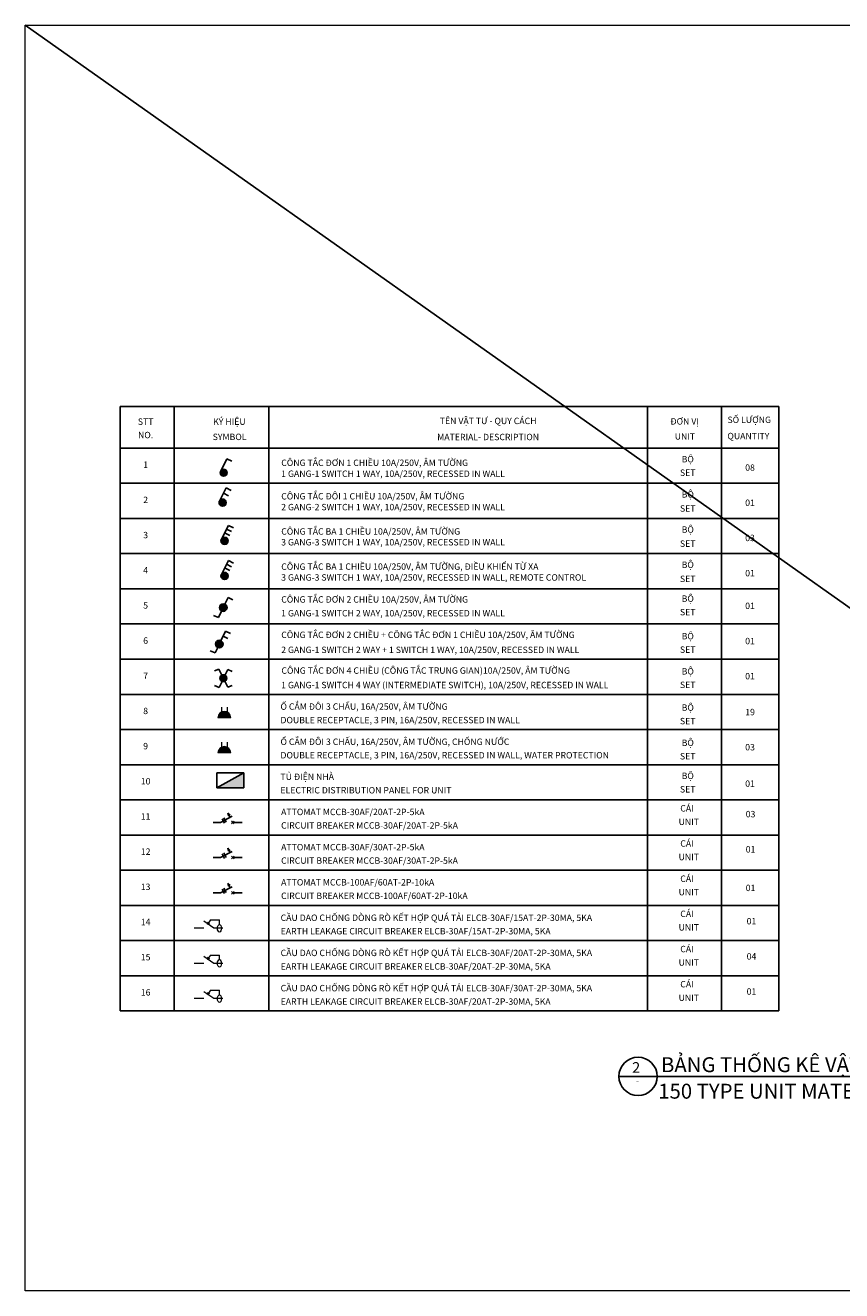
# Model space of a CAD drawing. Extents: x 992672 to 1079952, y 75523 to 203074.
# Drawn here: x 1032259 to 1051430, y 75523 to 105223 of the extents above; entities that cross this region are included whole.
import ezdxf
from ezdxf.enums import TextEntityAlignment as Align

# ---------------------------------------------------------------- set-up
doc = ezdxf.new("R2010")
doc.units = 0
doc.header["$LTSCALE"] = 200
for name, color, linetype in [('1-KYHIEU', 1, 'Continuous'), ('2', 2, 'Continuous'), ('D-T-BI', 2, 'Continuous'), ('DAY-DIEN', 3, 'Continuous'), ('e_text', 7, 'Continuous')]:
    doc.layers.add(name, color=color, linetype=linetype)
doc.layers.add('TBD', color=2, linetype='Continuous', lineweight=13)
doc.layers.add('texdien', color=3, linetype='Continuous', lineweight=13)
doc.styles.add('an khanh', font='ARIAL.TTF')
doc.styles.add('Arial', font='ARIAL.TTF', dxfattribs={"height": 300})

# ---------------------------------------------------------------- blocks, each defined once
blk = doc.blocks.new('s1')
at = {"layer": 'D-T-BI'}
blk.add_hatch(color=256, dxfattribs=at).paths.add_polyline_path([(-78, 81, 1), (84, 81, 1)])
for p, q in [((78, 409), (-74, 103)), ((192, 353), (78, 409))]:
    blk.add_line(p, q, dxfattribs=at)
blk.add_circle((3, 81), 80.9, dxfattribs=at)
blk = doc.blocks.new('S2')
at = {"layer": 'D-T-BI'}
blk.add_hatch(color=256, dxfattribs=at).paths.add_polyline_path([(-84, 85, 1), (86, 85, 1)])
for p, q in [((80, 429), (-80, 108)), ((141, 246), (19, 307)), ((199, 370), (80, 429))]:
    blk.add_line(p, q, dxfattribs=at)
blk.add_circle((1, 85), 84.8, dxfattribs=at)
blk = doc.blocks.new('ctct1')
at = {"layer": 'D-T-BI', "linetype": 'Continuous'}
blk.add_hatch(color=256, dxfattribs=at).paths.add_polyline_path([(88, 0, 1), (-88, 0, 1)])
for p, q in [((-235, 113), (-185, 227)), ((-80, 38), (-235, 113)), ((235, -113), (80, -38)), ((235, -113), (186, -229))]:
    blk.add_line(p, q, dxfattribs=at)
blk.add_circle((0, 0), 88.3, dxfattribs=at)
blk = doc.blocks.new('O2')
at = {"layer": 'TBD'}
blk.add_hatch(color=256, dxfattribs=at).paths.add_polyline_path([(0, 150, 1), (0, -150)])
for p, q in [((-249, 68), (-134, 68)), ((0, 150), (0, -150)), ((-249, -68), (-134, -68))]:
    blk.add_line(p, q, dxfattribs=at)
blk.add_arc((0, 0), 150, 90, 270, dxfattribs=at)
blk = doc.blocks.new('ha')
at = {"layer": '2'}
for p, q in [((160, 89), (798, 443)), ((160, 89), (160, 443)), ((798, 443), (160, 443)), ((798, 443), (798, 89)), ((798, 89), (160, 89))]:
    blk.add_line(p, q, dxfattribs=at)
blk.add_solid([(160, 89), (798, 443), (798, 89)], dxfattribs=at)
blk = doc.blocks.new('ct4c')
at = {"layer": 'D-T-BI', "linetype": 'Continuous'}
h = blk.add_hatch(color=256, dxfattribs=at)
edge = h.paths.add_edge_path()
edge.add_ellipse((0, 0), major_axis=(57.1, 57.1), ratio=1, start_angle=225, end_angle=405, ccw=False)
edge.add_ellipse((0, 0), major_axis=(57.1, 57.1), ratio=1, start_angle=45, end_angle=225, ccw=False)
for p, q in [((-104, 215), (-210, 170)), ((-104, 215), (-35, 73)), ((35, 61), (104, 204)), ((104, 204), (208, 157)), ((-100, -217), (-206, -172)), ((-100, -217), (-31, -75)), ((35, -73), (104, -215)), ((104, -215), (208, -169))]:
    blk.add_line(p, q, dxfattribs=at)
blk.add_circle((0, 0), 80.8, dxfattribs=at)
blk = doc.blocks.new('mcb2')
at = {"layer": '2'}
for p, q in [((-724, 1), (-973, 1)), ((-724, 1), (-327, 204)), ((-668, 125), (-591, -27)), ((-608, 156), (-531, 4)), ((-474, 313), (-394, 170)), ((-474, 313), (-403, 243)), ((-474, 313), (-451, 217)), ((-354, 44), (-269, -42)), ((-354, -44), (-267, 44)), ((0, 0), (-311, 0))]:
    blk.add_line(p, q, dxfattribs=at)
blk.add_solid([(-403, 243), (-451, 217), (-474, 313)], dxfattribs=at)
blk = doc.blocks.new('rccb')
at = {"layer": 'TBD'}
for p, q in [((316, 0), (0, 0)), ((645, 0), (314, 226)), ((536, 271), (442, 139)), ((442, 139), (454, 215)), ((442, 139), (510, 175)), ((536, 271), (828, 271)), ((934, 0), (645, 0)), ((828, 125), (828, 271))]:
    blk.add_line(p, q, dxfattribs=at)
blk.add_ellipse((828, 0), major_axis=(0, 125), ratio=0.519231, dxfattribs=at)
blk = doc.blocks.new('CTCT1+S1')
at = {"layer": 'D-T-BI', "linetype": 'Continuous'}
blk.add_hatch(color=256, dxfattribs=at).paths.add_polyline_path([(0, -88, 1), (0, 88, 1)])
for p, q in [((38, 80), (145, 301)), ((145, 301), (259, 250)), ((88, 182), (202, 131)), ((-99, -205), (-215, -156)), ((-99, -205), (-38, -80))]:
    blk.add_line(p, q, dxfattribs=at)
blk.add_circle((0, 0), 88.3, dxfattribs=at)
blk = doc.blocks.new('S3')
at = {"layer": 'D-T-BI'}
blk.add_hatch(color=256, dxfattribs=at).paths.add_polyline_path([(85, -85, 1), (-85, -85, 1)])
for p, q in [((-123, -212), (-1, -273)), ((-88, -448), (81, -108)), ((-207, -389), (-88, -448)), ((-163, -301), (-45, -361))]:
    blk.add_line(p, q, dxfattribs=at)
blk.add_circle((0, -85), 84.8, dxfattribs=at)

msp = doc.modelspace()

# ---------------------------------------------------------------- linework, layer by layer
msp.add_line((1046199.6, 80552.3), (1061810.3, 80552.3))
msp.add_circle((1046648.2, 80552.3), 450)
at = {"layer": '1-KYHIEU', "ltscale": 3}
msp.add_line((1032258.9, 105222.9), (1074308.9, 75522.9), dxfattribs=at)
at = {"layer": 'e_text', "color": 8}
for p, q in [((1035754.4, 96275.4), (1035754.4, 82088.8)), ((1037978.5, 96275.4), (1037978.5, 82088.8)), ((1046867.9, 96275.4), (1046867.9, 82088.8)), ((1048611.1, 96275.4), (1048611.1, 82088.8)), ((1049955.7, 96275.4), (1049955.7, 82088.8)), ((1034489.2, 95299.9), (1049955.7, 95299.9)), ((1034489.2, 94474.3), (1049955.7, 94474.3)), ((1034489.2, 93648.6), (1049955.7, 93648.6)), ((1034489.2, 92822.9), (1049955.7, 92822.9)), ((1034489.2, 91997.2), (1049955.7, 91997.2)), ((1034489.2, 91171.5), (1049955.7, 91171.5)), ((1034489.2, 90345.8), (1049955.7, 90345.8)), ((1034489.2, 89520.1), (1049955.7, 89520.1)), ((1034489.2, 88694.4), (1049955.7, 88694.4)), ((1034489.2, 87868.7), (1049955.7, 87868.7)), ((1034489.2, 87043), (1049955.7, 87043)), ((1034489.2, 86217.3), (1049955.7, 86217.3)), ((1034489.2, 85391.6), (1049955.7, 85391.6)), ((1034489.2, 84565.9), (1049955.7, 84565.9)), ((1034489.2, 83740.2), (1049955.7, 83740.2)), ((1034489.2, 82914.5), (1049955.7, 82914.5)), ((1034489.2, 82088.8), (1049955.7, 82088.8))]:
    msp.add_line(p, q, dxfattribs=at)
for points in [[(1034489.2, 96275.4), (1049955.7, 96275.4)], [(1034489.2, 96275.4), (1034489.2, 82088.8)]]:
    msp.add_lwpolyline(points, dxfattribs=at)
at = {"layer": 'texdien', "ltscale": 3}
msp.add_lwpolyline([(1032258.9, 105222.9), (1074308.9, 105222.9), (1074308.9, 75522.9), (1032258.9, 75522.9)], close=True, dxfattribs=at)

# ---------------------------------------------------------------- block references
at = {"layer": '1-KYHIEU', "ltscale": 3, "rotation": 180}
for p in [(1036939, 93038.5), (1036939, 92212.8)]:
    msp.add_blockref('S3', p, dxfattribs=at)
at = {"layer": '1-KYHIEU', "ltscale": 3}
msp.add_blockref('CTCT1+S1', (1036814.7, 90699.6), dxfattribs=at)
at = {"layer": '2', "xscale": 0.6999999999534339, "yscale": 0.6999999999825377, "zscale": 0.7}
for p in [(1037348.7, 86514.2), (1037348.7, 85688.5), (1037348.7, 84862.8)]:
    msp.add_blockref('mcb2', p, dxfattribs=at)
at = {"layer": 'DAY-DIEN'}
msp.add_blockref('ct4c', (1036911.1, 89899.5), dxfattribs=at)
at = {"layer": 'DAY-DIEN', "xscale": 0.7199999999724269, "yscale": 0.7200000000011642, "zscale": 0.72, "rotation": 359.9999421831453}
for p in [(1036222.6, 84029.5), (1036222.6, 83203.8), (1036222.6, 82378.1)]:
    msp.add_blockref('rccb', p, dxfattribs=at)
at = {"layer": 'texdien'}
for name, p in [('s1', (1036913.4, 94639.9)), ('S2', (1036892.3, 93934.1)), ('ha', (1036596.5, 87237.1))]:
    msp.add_blockref(name, p, dxfattribs=at)
at = {"layer": 'texdien', "rotation": 270}
for name, p in [('ctct1', (1036908, 91554.9)), ('O2', (1036931.9, 88970.5)), ('O2', (1036931.9, 88144.8))]:
    msp.add_blockref(name, p, dxfattribs=at)

# ---------------------------------------------------------------- texts
at = {"layer": 'texdien', "style": 'Arial'}
for s, p in [('STT', (1035084.5, 95900.9)), ('KÝ HIỆU', (1037051.7, 95900.9)), ('TÊN VẬT TƯ - QUY CÁCH', (1043128.1, 95917.6)), ('ÐƠN VỊ', (1047741.8, 95906.9)), ('SỐ LƯỢNG', (1049258.6, 95944.4)), ('NO.', (1035084.5, 95587)), ('SYMBOL', (1037056.5, 95543.2)), ('MATERIAL- DESCRIPTION', (1043128.1, 95540.6)), ('UNIT', (1047748.1, 95554.9)), ('QUANTITY', (1049238.6, 95563.3)), ('1', (1035084.5, 94891.1)), ('2', (1035084.5, 94065.4)), ('3', (1035084.5, 93239.7)), ('4', (1035084.5, 92414)), ('5', (1035084.5, 91588.3)), ('6', (1035084.5, 90762.6)), ('7', (1035084.5, 89936.9)), ('8', (1035084.5, 89111.2)), ('9', (1035084.5, 88285.6)), ('10', (1035084.5, 87459.9)), ('11', (1035084.5, 86634.2)), ('12', (1035084.5, 85808.5)), ('13', (1035084.5, 84982.8)), ('14', (1035084.5, 84157.1)), ('15', (1035084.5, 83331.4)), ('16', (1035084.5, 82505.7))]:
    msp.add_text(s, height=150, dxfattribs=at).set_placement(p, align=Align.MIDDLE)
at = {"layer": 'texdien'}
for s, height, style, p in [('CÔNG TẮC ÐƠN 1 CHIỀU 10A/250V, ÂM TƯỜNG', 150, 'Arial', (1038269.1, 94880.4)), ('BỘ', 150, 'Arial', (1047672, 94964.2)), ('1 GANG-1 SWITCH 1 WAY, 10A/250V, RECESSED IN WALL', 150, 'Arial', (1038267.6, 94623.4)), ('SET', 150, 'Arial', (1047632, 94647.6)), ('08', 150, 'Arial', (1049164.2, 94767.4)), ('CÔNG TẮC ÐÔI 1 CHIỀU 10A/250V, ÂM TƯỜNG', 150, 'Arial', (1038269.1, 94093.9)), ('BỘ', 150, 'Arial', (1047672, 94138.5)), ('2 GANG-2 SWITCH 1 WAY, 10A/250V, RECESSED IN WALL', 150, 'Arial', (1038267.6, 93840)), ('SET', 150, 'Arial', (1047632, 93807.5)), ('01', 150, 'Arial', (1049164.2, 93941.7)), ('CÔNG TẮC BA 1 CHIỀU 10A/250V, ÂM TƯỜNG', 150, 'Arial', (1038269.1, 93268.2)), ('BỘ', 150, 'Arial', (1047672, 93312.8)), ('03', 150, 'Arial', (1049164.2, 93116)), ('3 GANG-3 SWITCH 1 WAY, 10A/250V, RECESSED IN WALL', 150, 'Arial', (1038267.6, 93014.3)), ('SET', 150, 'Arial', (1047632, 92981.8)), ('BỘ', 150, 'Arial', (1047672, 92487.1)), ('CÔNG TẮC BA 1 CHIỀU 10A/250V, ÂM TƯỜNG, ÐIỀU KHIỂN TỪ XA', 150, 'Arial', (1038269.1, 92442.5)), ('01', 150, 'Arial', (1049164.2, 92290.3)), ('3 GANG-3 SWITCH 1 WAY, 10A/250V, RECESSED IN WALL, REMOTE CONTROL', 150, 'Arial', (1038267.6, 92188.6)), ('SET', 150, 'Arial', (1047632, 92156.1)), ('CÔNG TẮC ÐƠN 2 CHIỀU 10A/250V, ÂM TƯỜNG', 150, 'Arial', (1038269.1, 91672.8)), ('BỘ', 150, 'Arial', (1047672, 91691.2)), ('1 GANG-1 SWITCH 2 WAY, 10A/250V, RECESSED IN WALL', 150, 'Arial', (1038267.6, 91348.7)), ('SET', 150, 'Arial', (1047632, 91374.5)), ('01', 150, 'Arial', (1049164.2, 91521.4)), ('CÔNG TẮC ÐƠN 2 CHIỀU + CÔNG TẮC ÐƠN 1 CHIỀU 10A/250V, ÂM TƯỜNG', 150, 'Arial', (1038269.1, 90841.7)), ('BỘ', 150, 'Arial', (1047672, 90810.7)), ('2 GANG-1 SWITCH 2 WAY + 1 SWITCH 1 WAY, 10A/250V, RECESSED IN WALL', 150, 'Arial', (1038267.6, 90489.3)), ('SET', 150, 'Arial', (1047632, 90494.1)), ('01', 150, 'Arial', (1049164.2, 90696.2)), ('CÔNG TẮC ÐƠN 4 CHIỀU (CÔNG TẮC TRUNG GIAN)10A/250V, ÂM TƯỜNG', 150, 'Arial', (1038272.9, 90002.9)), ('BỘ', 150, 'Arial', (1047672, 89985)), ('01', 150, 'Arial', (1049164.2, 89870.5)), ('1 GANG-1 SWITCH 4 WAY (INTERMEDIATE SWITCH), 10A/250V, RECESSED IN WALL', 150, 'Arial', (1038267.6, 89663.6)), ('SET', 150, 'Arial', (1047632, 89668.4)), ('Ổ CẮM ÐÔI 3 CHẤU, 16A/250V, ÂM TƯỜNG', 150, 'Arial', (1038251.1, 89157.8)), ('BỘ', 150, 'Arial', (1047672, 89134)), ('19', 150, 'Arial', (1049164.2, 89029.5)), ('DOUBLE RECEPTACLE, 3 PIN, 16A/250V, RECESSED IN WALL', 150, 'Arial', (1038251.1, 88841.2)), ('SET', 150, 'Arial', (1047632, 88817.4)), ('Ổ CẮM ÐÔI 3 CHẤU, 16A/250V, ÂM TƯỜNG, CHỐNG NƯỚC', 150, 'Arial', (1038251.1, 88332.1)), ('BỘ', 150, 'Arial', (1047672, 88308.3)), ('03', 150, 'Arial', (1049164.2, 88203.8)), ('DOUBLE RECEPTACLE, 3 PIN, 16A/250V, RECESSED IN WALL, WATER PROTECTION', 150, 'Arial', (1038251.1, 88015.5)), ('SET', 150, 'Arial', (1047632, 87991.7)), ('TỦ ÐIỆN NHÀ', 150, 'Arial', (1038251.1, 87510.3)), ('BỘ', 150, 'Arial', (1047672, 87532.5)), ('ELECTRIC DISTRIBUTION PANEL FOR UNIT', 150, 'Arial', (1038251.1, 87193.7)), ('SET', 150, 'Arial', (1047632, 87215.8)), ('01', 150, 'Arial', (1049164.2, 87348.5)), ('ATTOMAT MCCB-30AF/20AT-2P-5kA', 150, 'an khanh', (1038266.2, 86684.6)), ('CÁI', 150, 'an khanh', (1047639.4, 86769.6)), ('03', 150, 'an khanh', (1049175.7, 86633.5)), ('CIRCUIT BREAKER MCCB-30AF/20AT-2P-5kA', 150, 'an khanh', (1038266.2, 86368)), ('UNIT', 150, 'an khanh', (1047599.4, 86452.9)), ('CÁI', 150, 'an khanh', (1047639.4, 85943.9)), ('ATTOMAT MCCB-30AF/30AT-2P-5kA', 150, 'an khanh', (1038266.2, 85858.9)), ('01', 150, 'an khanh', (1049175.7, 85807.8)), ('CIRCUIT BREAKER MCCB-30AF/30AT-2P-5kA', 150, 'an khanh', (1038266.2, 85542.3)), ('UNIT', 150, 'an khanh', (1047599.4, 85627.2)), ('CÁI', 150, 'an khanh', (1047639.4, 85118.2)), ('ATTOMAT MCCB-100AF/60AT-2P-10kA', 150, 'an khanh', (1038266.2, 85033.2)), ('UNIT', 150, 'an khanh', (1047599.4, 84801.6)), ('01', 150, 'an khanh', (1049175.7, 84901.3)), ('CIRCUIT BREAKER MCCB-100AF/60AT-2P-10kA', 150, 'an khanh', (1038266.2, 84716.6)), ('CẦU DAO CHỐNG DÒNG RÒ KẾT HỢP QUÁ TẢI ELCB-30AF/15AT-2P-30MA, 5KA', 150, 'an khanh', (1038255, 84201.8)), ('CÁI', 150, 'an khanh', (1047639.4, 84292.5)), ('UNIT', 150, 'an khanh', (1047599.4, 83975.9)), ('01', 150, 'an khanh', (1049198, 84121.1)), ('EARTH LEAKAGE CIRCUIT BREAKER ELCB-30AF/15AT-2P-30MA, 5KA', 150, 'an khanh', (1038255, 83885.1)), ('CẦU DAO CHỐNG DÒNG RÒ KẾT HỢP QUÁ TẢI ELCB-30AF/20AT-2P-30MA, 5KA', 150, 'an khanh', (1038255, 83376.1)), ('CÁI', 150, 'an khanh', (1047639.4, 83466.8)), ('EARTH LEAKAGE CIRCUIT BREAKER ELCB-30AF/20AT-2P-30MA, 5KA', 150, 'an khanh', (1038255, 83059.4)), ('UNIT', 150, 'an khanh', (1047599.4, 83150.2)), ('04', 150, 'an khanh', (1049198, 83295.4)), ('CẦU DAO CHỐNG DÒNG RÒ KẾT HỢP QUÁ TẢI ELCB-30AF/30AT-2P-30MA, 5KA', 150, 'an khanh', (1038255, 82550.4)), ('CÁI', 150, 'an khanh', (1047639.4, 82641.1)), ('01', 150, 'an khanh', (1049198, 82469.7)), ('EARTH LEAKAGE CIRCUIT BREAKER ELCB-30AF/20AT-2P-30MA, 5KA', 150, 'an khanh', (1038255, 82233.8)), ('UNIT', 150, 'an khanh', (1047599.4, 82324.5)), ('BẢNG THỐNG KÊ VẬT TƯ CĂN HỘ ÐIỂN HÌNH 150', 350, 'Arial', (1047186.9, 80652.3)), ('2', 250, 'Arial', (1046509.5, 80636.4)), ('-', 150, 'Arial', (1046597.6, 80368.3)), ('150 TYPE UNIT MATERIAL STATISTIC SCHEDULE', 350, 'Arial', (1047122.3, 80030.2))]:
    msp.add_text(s, height=height, dxfattribs=dict(at, style=style)).set_placement(p)

doc.saveas('drawing.dxf')
